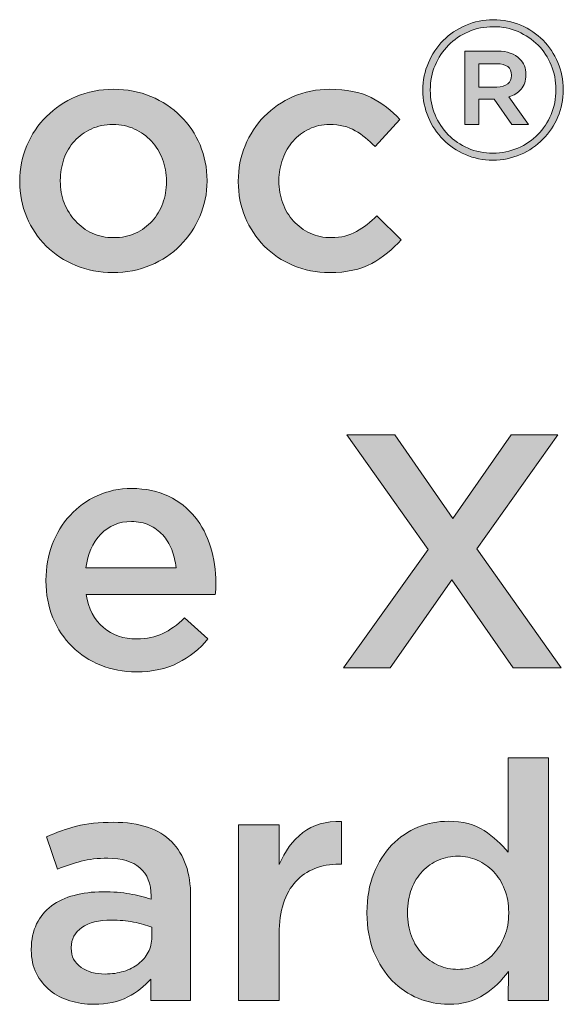
# Model space of a CAD drawing. Units: inches. Extents: x -1.5 to 9.5, y 2 to 8.9.
# Drawn here: x -0.7 to -0.5, y 4.5 to 4.9 of the extents above; entities that cross this region are included whole.
import ezdxf

# ---------------------------------------------------------------- set-up
doc = ezdxf.new("R2010")
doc.units = ezdxf.units.IN
doc.header["$MEASUREMENT"] = 0
doc.layers.add('Layer 2', color=7, linetype='Continuous', lineweight=0)

# ---------------------------------------------------------------- blocks, each defined once
blk = doc.blocks.new('Block_35')
at = {"layer": 'Layer 2', "true_color": 0x000000, "transparency": 33554687}
h = blk.add_hatch(color=18, dxfattribs=at)
h.dxf.hatch_style = 2
edge = h.paths.add_edge_path()
edge.add_spline(control_points=[(-0.49779, 4.91642), (-0.49571, 4.91642), (-0.49409, 4.9169), (-0.49289, 4.91785), (-0.49171, 4.9188), (-0.49112, 4.92007), (-0.49112, 4.92169), (-0.49112, 4.92169), (-0.49112, 4.92186), (-0.49112, 4.92186), (-0.49112, 4.92358), (-0.49171, 4.92489), (-0.49289, 4.92578), (-0.49409, 4.92666), (-0.49571, 4.92711), (-0.49779, 4.92711), (-0.49779, 4.92711), (-0.50617, 4.92711), (-0.50617, 4.92711), (-0.50617, 4.92711), (-0.50617, 4.91642), (-0.50617, 4.91642), (-0.50617, 4.91642), (-0.49779, 4.91642), (-0.49779, 4.91642)], knot_values=[0, 0, 0, 0, 1, 1, 1, 2, 2, 2, 3, 3, 3, 4, 4, 4, 5, 5, 5, 6, 6, 6, 7, 7, 7, 8, 8, 8, 8], degree=3, periodic=0)
edge = h.paths.add_edge_path()
edge.add_spline(control_points=[(-0.51259, 4.9329), (-0.51259, 4.9329), (-0.49753, 4.9329), (-0.49753, 4.9329), (-0.49314, 4.9329), (-0.48972, 4.93168), (-0.48728, 4.92925), (-0.48545, 4.92753), (-0.48452, 4.92518), (-0.48452, 4.92221), (-0.48452, 4.92221), (-0.48452, 4.92204), (-0.48452, 4.92204), (-0.48452, 4.9193), (-0.48526, 4.91709), (-0.48671, 4.91541), (-0.48816, 4.91371), (-0.49004, 4.91253), (-0.49236, 4.91188), (-0.49236, 4.91188), (-0.48328, 4.89914), (-0.48328, 4.89914), (-0.48328, 4.89914), (-0.49094, 4.89914), (-0.49094, 4.89914), (-0.49094, 4.89914), (-0.49913, 4.91081), (-0.49913, 4.91081), (-0.49913, 4.91081), (-0.49931, 4.91081), (-0.49931, 4.91081), (-0.49931, 4.91081), (-0.50617, 4.91081), (-0.50617, 4.91081), (-0.50617, 4.91081), (-0.50617, 4.89914), (-0.50617, 4.89914), (-0.50617, 4.89914), (-0.51259, 4.89914), (-0.51259, 4.89914), (-0.51259, 4.89914), (-0.51259, 4.9329), (-0.51259, 4.9329)], knot_values=[0, 0, 0, 0, 1, 1, 1, 2, 2, 2, 3, 3, 3, 4, 4, 4, 5, 5, 5, 6, 6, 6, 7, 7, 7, 8, 8, 8, 9, 9, 9, 10, 10, 10, 11, 11, 11, 12, 12, 12, 13, 13, 13, 14, 14, 14, 14], degree=3, periodic=0)
edge = h.paths.add_edge_path()
edge.add_spline(control_points=[(-0.49966, 4.88605), (-0.49556, 4.88605), (-0.49175, 4.88683), (-0.48821, 4.88837), (-0.48469, 4.88991), (-0.48162, 4.89199), (-0.47904, 4.8946), (-0.47647, 4.89722), (-0.47443, 4.90028), (-0.47294, 4.90382), (-0.47146, 4.90735), (-0.47072, 4.91111), (-0.47072, 4.91509), (-0.47072, 4.91509), (-0.47072, 4.91527), (-0.47072, 4.91527), (-0.47072, 4.91924), (-0.47145, 4.92299), (-0.4729, 4.92649), (-0.47435, 4.92999), (-0.47637, 4.93305), (-0.47895, 4.93567), (-0.48154, 4.93827), (-0.48458, 4.94033), (-0.48809, 4.94185), (-0.49159, 4.94337), (-0.49539, 4.94412), (-0.49948, 4.94412), (-0.50358, 4.94412), (-0.50741, 4.94336), (-0.51093, 4.94181), (-0.51447, 4.94027), (-0.51752, 4.93819), (-0.5201, 4.93557), (-0.52269, 4.93296), (-0.52473, 4.92989), (-0.5262, 4.92635), (-0.5277, 4.92282), (-0.52843, 4.91907), (-0.52843, 4.91509), (-0.52843, 4.91509), (-0.52843, 4.91492), (-0.52843, 4.91492), (-0.52843, 4.91093), (-0.52771, 4.90719), (-0.52626, 4.90369), (-0.52479, 4.90019), (-0.52277, 4.89712), (-0.5202, 4.89452), (-0.51762, 4.8919), (-0.51457, 4.88984), (-0.51107, 4.88832), (-0.50757, 4.88681), (-0.50376, 4.88605), (-0.49966, 4.88605)], knot_values=[0, 0, 0, 0, 1, 1, 1, 2, 2, 2, 3, 3, 3, 4, 4, 4, 5, 5, 5, 6, 6, 6, 7, 7, 7, 8, 8, 8, 9, 9, 9, 10, 10, 10, 11, 11, 11, 12, 12, 12, 13, 13, 13, 14, 14, 14, 15, 15, 15, 16, 16, 16, 17, 17, 17, 18, 18, 18, 18], degree=3, periodic=0)
edge = h.paths.add_edge_path()
edge.add_spline(control_points=[(-0.49966, 4.88284), (-0.50418, 4.88284), (-0.5084, 4.88369), (-0.51232, 4.88539), (-0.51624, 4.88707), (-0.51963, 4.88938), (-0.52252, 4.89229), (-0.52539, 4.8952), (-0.52767, 4.8986), (-0.52932, 4.90248), (-0.53099, 4.90637), (-0.53182, 4.91051), (-0.53182, 4.91492), (-0.53182, 4.91492), (-0.53182, 4.91509), (-0.53182, 4.91509), (-0.53182, 4.91949), (-0.53099, 4.92362), (-0.52932, 4.92752), (-0.52767, 4.9314), (-0.52538, 4.93481), (-0.52246, 4.93776), (-0.51956, 4.9407), (-0.51613, 4.94302), (-0.51218, 4.94474), (-0.50823, 4.94647), (-0.504, 4.94733), (-0.49948, 4.94733), (-0.49498, 4.94733), (-0.49076, 4.94649), (-0.48684, 4.9448), (-0.48292, 4.9431), (-0.47952, 4.9408), (-0.47664, 4.93789), (-0.47375, 4.93498), (-0.47149, 4.93159), (-0.46982, 4.92769), (-0.46817, 4.9238), (-0.46734, 4.91966), (-0.46734, 4.91527), (-0.46734, 4.91527), (-0.46734, 4.91509), (-0.46734, 4.91509), (-0.46734, 4.9107), (-0.46817, 4.90655), (-0.46982, 4.90267), (-0.47149, 4.89878), (-0.47378, 4.89536), (-0.47668, 4.89242), (-0.4796, 4.88949), (-0.48302, 4.88715), (-0.48698, 4.88543), (-0.49093, 4.88371), (-0.49516, 4.88284), (-0.49966, 4.88284)], knot_values=[0, 0, 0, 0, 1, 1, 1, 2, 2, 2, 3, 3, 3, 4, 4, 4, 5, 5, 5, 6, 6, 6, 7, 7, 7, 8, 8, 8, 9, 9, 9, 10, 10, 10, 11, 11, 11, 12, 12, 12, 13, 13, 13, 14, 14, 14, 15, 15, 15, 16, 16, 16, 17, 17, 17, 18, 18, 18, 18], degree=3, periodic=0)
h = blk.add_hatch(color=18, dxfattribs=at)
h.dxf.hatch_style = 2
edge = h.paths.add_edge_path()
edge.add_spline(control_points=[(-0.67388, 4.84725), (-0.67014, 4.84725), (-0.66678, 4.84793), (-0.66379, 4.84931), (-0.66081, 4.85068), (-0.65824, 4.85254), (-0.65613, 4.85489), (-0.654, 4.85723), (-0.65237, 4.85994), (-0.65126, 4.86306), (-0.65015, 4.86617), (-0.64959, 4.86945), (-0.64959, 4.87291), (-0.64959, 4.87291), (-0.64959, 4.87322), (-0.64959, 4.87322), (-0.64959, 4.87678), (-0.6502, 4.88014), (-0.65141, 4.8833), (-0.65263, 4.88646), (-0.65432, 4.88921), (-0.65651, 4.89155), (-0.65868, 4.89389), (-0.66125, 4.89575), (-0.66424, 4.89712), (-0.66724, 4.89851), (-0.67055, 4.8992), (-0.67418, 4.8992), (-0.67783, 4.8992), (-0.68115, 4.89851), (-0.68414, 4.89712), (-0.68712, 4.89575), (-0.68968, 4.89392), (-0.6918, 4.89163), (-0.69393, 4.88934), (-0.69554, 4.88661), (-0.69666, 4.88345), (-0.69777, 4.8803), (-0.69832, 4.87698), (-0.69832, 4.87352), (-0.69832, 4.87352), (-0.69832, 4.87322), (-0.69832, 4.87322), (-0.69832, 4.86966), (-0.69773, 4.86632), (-0.69651, 4.86321), (-0.6953, 4.86011), (-0.6936, 4.85735), (-0.69142, 4.85497), (-0.68925, 4.85257), (-0.68666, 4.85068), (-0.68368, 4.84931), (-0.68069, 4.84793), (-0.67742, 4.84725), (-0.67388, 4.84725)], knot_values=[0, 0, 0, 0, 1, 1, 1, 2, 2, 2, 3, 3, 3, 4, 4, 4, 5, 5, 5, 6, 6, 6, 7, 7, 7, 8, 8, 8, 9, 9, 9, 10, 10, 10, 11, 11, 11, 12, 12, 12, 13, 13, 13, 14, 14, 14, 15, 15, 15, 16, 16, 16, 17, 17, 17, 18, 18, 18, 18], degree=3, periodic=0)
edge = h.paths.add_edge_path()
edge.add_spline(control_points=[(-0.67419, 4.8312), (-0.6803, 4.8312), (-0.68598, 4.8323), (-0.69123, 4.83449), (-0.69647, 4.83668), (-0.70101, 4.83965), (-0.70482, 4.84342), (-0.70865, 4.8472), (-0.71162, 4.85163), (-0.71376, 4.85672), (-0.7159, 4.86182), (-0.71697, 4.86721), (-0.71697, 4.87291), (-0.71697, 4.87291), (-0.71697, 4.87322), (-0.71697, 4.87322), (-0.71697, 4.87903), (-0.71587, 4.88447), (-0.71368, 4.88957), (-0.71149, 4.89465), (-0.70848, 4.89912), (-0.70467, 4.90294), (-0.70085, 4.90675), (-0.69632, 4.90978), (-0.69107, 4.91203), (-0.68583, 4.91427), (-0.68009, 4.91539), (-0.67388, 4.91539), (-0.66767, 4.91539), (-0.66195, 4.91429), (-0.6567, 4.9121), (-0.65145, 4.90991), (-0.64692, 4.9069), (-0.64309, 4.90309), (-0.63928, 4.89926), (-0.6363, 4.89484), (-0.63417, 4.8898), (-0.63203, 4.88475), (-0.63095, 4.87933), (-0.63095, 4.87352), (-0.63095, 4.87352), (-0.63095, 4.87322), (-0.63095, 4.87322), (-0.63095, 4.86751), (-0.63205, 4.86211), (-0.63424, 4.85703), (-0.63643, 4.85193), (-0.63943, 4.84748), (-0.64326, 4.84366), (-0.64707, 4.83983), (-0.65162, 4.83681), (-0.65693, 4.83457), (-0.66222, 4.83233), (-0.66798, 4.8312), (-0.67419, 4.8312)], knot_values=[0, 0, 0, 0, 1, 1, 1, 2, 2, 2, 3, 3, 3, 4, 4, 4, 5, 5, 5, 6, 6, 6, 7, 7, 7, 8, 8, 8, 9, 9, 9, 10, 10, 10, 11, 11, 11, 12, 12, 12, 13, 13, 13, 14, 14, 14, 15, 15, 15, 16, 16, 16, 17, 17, 17, 18, 18, 18, 18], degree=3, periodic=0)
h = blk.add_hatch(color=18, dxfattribs=at)
h.dxf.hatch_style = 2
edge = h.paths.add_edge_path()
edge.add_spline(control_points=[(-0.57473, 4.8312), (-0.58074, 4.8312), (-0.5863, 4.8323), (-0.59139, 4.83449), (-0.59649, 4.83668), (-0.60091, 4.83965), (-0.60465, 4.84342), (-0.60841, 4.8472), (-0.61134, 4.85163), (-0.61344, 4.85672), (-0.61555, 4.86182), (-0.6166, 4.86721), (-0.6166, 4.87291), (-0.6166, 4.87291), (-0.6166, 4.87322), (-0.6166, 4.87322), (-0.6166, 4.87892), (-0.61555, 4.88435), (-0.61344, 4.88949), (-0.61134, 4.89463), (-0.60841, 4.89912), (-0.60465, 4.90294), (-0.60091, 4.90675), (-0.59646, 4.90978), (-0.59132, 4.91203), (-0.58617, 4.91427), (-0.58059, 4.91539), (-0.57458, 4.91539), (-0.56695, 4.91539), (-0.5606, 4.91412), (-0.55557, 4.91157), (-0.55052, 4.90902), (-0.54612, 4.90565), (-0.54234, 4.90149), (-0.54234, 4.90149), (-0.55381, 4.88911), (-0.55381, 4.88911), (-0.55665, 4.89206), (-0.55969, 4.89448), (-0.56289, 4.89636), (-0.56611, 4.89825), (-0.57005, 4.8992), (-0.57473, 4.8992), (-0.5781, 4.8992), (-0.5812, 4.89851), (-0.58405, 4.89712), (-0.58691, 4.89575), (-0.58936, 4.89392), (-0.59139, 4.89163), (-0.59342, 4.88934), (-0.59504, 4.88661), (-0.5962, 4.88345), (-0.59737, 4.8803), (-0.59795, 4.87698), (-0.59795, 4.87352), (-0.59795, 4.87352), (-0.59795, 4.87322), (-0.59795, 4.87322), (-0.59795, 4.86966), (-0.59737, 4.86629), (-0.5962, 4.86313), (-0.59504, 4.85997), (-0.59337, 4.85723), (-0.59124, 4.85489), (-0.5891, 4.85254), (-0.58655, 4.85068), (-0.5836, 4.84931), (-0.58065, 4.84793), (-0.57739, 4.84725), (-0.57383, 4.84725), (-0.56944, 4.84725), (-0.56559, 4.84819), (-0.56228, 4.85007), (-0.55897, 4.85196), (-0.55584, 4.85437), (-0.5529, 4.85733), (-0.5529, 4.85733), (-0.54173, 4.84633), (-0.54173, 4.84633), (-0.54571, 4.84185), (-0.55024, 4.8382), (-0.55534, 4.83541), (-0.56042, 4.8326), (-0.56689, 4.8312), (-0.57473, 4.8312)], knot_values=[0, 0, 0, 0, 1, 1, 1, 2, 2, 2, 3, 3, 3, 4, 4, 4, 5, 5, 5, 6, 6, 6, 7, 7, 7, 8, 8, 8, 9, 9, 9, 10, 10, 10, 11, 11, 11, 12, 12, 12, 13, 13, 13, 14, 14, 14, 15, 15, 15, 16, 16, 16, 17, 17, 17, 18, 18, 18, 19, 19, 19, 20, 20, 20, 21, 21, 21, 22, 22, 22, 23, 23, 23, 24, 24, 24, 25, 25, 25, 26, 26, 26, 27, 27, 27, 28, 28, 28, 28], degree=3, periodic=0)
h = blk.add_hatch(color=18, dxfattribs=at)
h.dxf.hatch_style = 2
edge = h.paths.add_edge_path()
edge.add_spline(control_points=[(-0.52938, 4.70409), (-0.52938, 4.70409), (-0.56681, 4.75665), (-0.56681, 4.75665), (-0.56681, 4.75665), (-0.54465, 4.75665), (-0.54465, 4.75665), (-0.54465, 4.75665), (-0.51807, 4.7183), (-0.51807, 4.7183), (-0.51807, 4.7183), (-0.49133, 4.75665), (-0.49133, 4.75665), (-0.49133, 4.75665), (-0.46979, 4.75665), (-0.46979, 4.75665), (-0.46979, 4.75665), (-0.50707, 4.7044), (-0.50707, 4.7044), (-0.50707, 4.7044), (-0.46826, 4.6497), (-0.46826, 4.6497), (-0.46826, 4.6497), (-0.49042, 4.6497), (-0.49042, 4.6497), (-0.49042, 4.6497), (-0.51853, 4.69019), (-0.51853, 4.69019), (-0.51853, 4.69019), (-0.54679, 4.6497), (-0.54679, 4.6497), (-0.54679, 4.6497), (-0.56833, 4.6497), (-0.56833, 4.6497), (-0.56833, 4.6497), (-0.52938, 4.70409), (-0.52938, 4.70409)], knot_values=[0, 0, 0, 0, 1, 1, 1, 2, 2, 2, 3, 3, 3, 4, 4, 4, 5, 5, 5, 6, 6, 6, 7, 7, 7, 8, 8, 8, 9, 9, 9, 10, 10, 10, 11, 11, 11, 12, 12, 12, 12], degree=3, periodic=0)
h = blk.add_hatch(color=18, dxfattribs=at)
h.dxf.hatch_style = 2
edge = h.paths.add_edge_path()
edge.add_spline(control_points=[(-0.64517, 4.69569), (-0.64548, 4.69864), (-0.64615, 4.70142), (-0.64716, 4.70402), (-0.64818, 4.70661), (-0.64955, 4.70885), (-0.65129, 4.71073), (-0.65302, 4.71262), (-0.65508, 4.71412), (-0.65747, 4.71525), (-0.65987, 4.71636), (-0.66258, 4.71692), (-0.66565, 4.71692), (-0.67135, 4.71692), (-0.67607, 4.71497), (-0.67978, 4.71105), (-0.6835, 4.70713), (-0.68576, 4.702), (-0.68658, 4.69569), (-0.68658, 4.69569), (-0.64517, 4.69569), (-0.64517, 4.69569)], knot_values=[0, 0, 0, 0, 1, 1, 1, 2, 2, 2, 3, 3, 3, 4, 4, 4, 5, 5, 5, 6, 6, 6, 7, 7, 7, 7], degree=3, periodic=0)
edge = h.paths.add_edge_path()
edge.add_spline(control_points=[(-0.66351, 4.64787), (-0.66931, 4.64787), (-0.67474, 4.64889), (-0.67978, 4.65092), (-0.68481, 4.65295), (-0.6892, 4.65582), (-0.69291, 4.65948), (-0.69664, 4.66314), (-0.69956, 4.66755), (-0.7017, 4.67269), (-0.70384, 4.67784), (-0.70492, 4.68351), (-0.70492, 4.68972), (-0.70492, 4.68972), (-0.70492, 4.69004), (-0.70492, 4.69004), (-0.70492, 4.69584), (-0.70394, 4.70129), (-0.70201, 4.70638), (-0.70007, 4.71148), (-0.69735, 4.71593), (-0.69383, 4.71975), (-0.69032, 4.72356), (-0.68617, 4.72658), (-0.68138, 4.72876), (-0.6766, 4.73096), (-0.67131, 4.73206), (-0.66549, 4.73206), (-0.65907, 4.73206), (-0.65346, 4.73088), (-0.64861, 4.72853), (-0.64377, 4.7262), (-0.63974, 4.72304), (-0.63654, 4.71906), (-0.63333, 4.71509), (-0.63091, 4.71048), (-0.62929, 4.70524), (-0.62766, 4.69999), (-0.62684, 4.69447), (-0.62684, 4.68867), (-0.62684, 4.68784), (-0.62687, 4.687), (-0.62691, 4.68614), (-0.62697, 4.68528), (-0.62705, 4.68438), (-0.62714, 4.68347), (-0.62714, 4.68347), (-0.68643, 4.68347), (-0.68643, 4.68347), (-0.68541, 4.67684), (-0.68278, 4.67178), (-0.67856, 4.66827), (-0.67433, 4.66475), (-0.66922, 4.66299), (-0.66321, 4.66299), (-0.65862, 4.66299), (-0.65465, 4.6638), (-0.65129, 4.66543), (-0.64792, 4.66706), (-0.64461, 4.66946), (-0.64136, 4.67262), (-0.64136, 4.67262), (-0.63051, 4.66299), (-0.63051, 4.66299), (-0.63437, 4.65841), (-0.63898, 4.65474), (-0.64433, 4.65199), (-0.64969, 4.64924), (-0.65607, 4.64787), (-0.66351, 4.64787)], knot_values=[0, 0, 0, 0, 1, 1, 1, 2, 2, 2, 3, 3, 3, 4, 4, 4, 5, 5, 5, 6, 6, 6, 7, 7, 7, 8, 8, 8, 9, 9, 9, 10, 10, 10, 11, 11, 11, 12, 12, 12, 13, 13, 13, 14, 14, 14, 15, 15, 15, 16, 16, 16, 17, 17, 17, 18, 18, 18, 19, 19, 19, 20, 20, 20, 21, 21, 21, 22, 22, 22, 23, 23, 23, 23], degree=3, periodic=0)
h = blk.add_hatch(color=18, dxfattribs=at)
h.dxf.hatch_style = 2
edge = h.paths.add_edge_path()
edge.add_spline(control_points=[(-0.51571, 4.51128), (-0.51267, 4.51128), (-0.50972, 4.5119), (-0.50688, 4.51312), (-0.50404, 4.51434), (-0.50155, 4.5161), (-0.49942, 4.51839), (-0.49729, 4.52068), (-0.49559, 4.52341), (-0.49432, 4.52656), (-0.49304, 4.52972), (-0.49242, 4.53323), (-0.49242, 4.53711), (-0.49242, 4.53711), (-0.49242, 4.53741), (-0.49242, 4.53741), (-0.49242, 4.54129), (-0.49304, 4.54483), (-0.49432, 4.54803), (-0.49559, 4.55124), (-0.49729, 4.55396), (-0.49942, 4.55621), (-0.50155, 4.55844), (-0.50404, 4.56018), (-0.50688, 4.5614), (-0.50972, 4.56262), (-0.51267, 4.56323), (-0.51571, 4.56323), (-0.51885, 4.56323), (-0.52182, 4.56265), (-0.52462, 4.56147), (-0.52741, 4.5603), (-0.52988, 4.55859), (-0.53201, 4.55636), (-0.53414, 4.55412), (-0.53581, 4.55139), (-0.53703, 4.54818), (-0.53825, 4.54498), (-0.53886, 4.54138), (-0.53886, 4.53741), (-0.53886, 4.53741), (-0.53886, 4.53711), (-0.53886, 4.53711), (-0.53886, 4.53323), (-0.53825, 4.52969), (-0.53703, 4.52649), (-0.53581, 4.52327), (-0.53414, 4.52055), (-0.53201, 4.51831), (-0.52988, 4.51607), (-0.52741, 4.51434), (-0.52462, 4.51312), (-0.52182, 4.5119), (-0.51885, 4.51128), (-0.51571, 4.51128)], knot_values=[0, 0, 0, 0, 1, 1, 1, 2, 2, 2, 3, 3, 3, 4, 4, 4, 5, 5, 5, 6, 6, 6, 7, 7, 7, 8, 8, 8, 9, 9, 9, 10, 10, 10, 11, 11, 11, 12, 12, 12, 13, 13, 13, 14, 14, 14, 15, 15, 15, 16, 16, 16, 17, 17, 17, 18, 18, 18, 18], degree=3, periodic=0)
edge = h.paths.add_edge_path()
edge.add_spline(control_points=[(-0.52006, 4.49524), (-0.52485, 4.49524), (-0.52949, 4.49616), (-0.53396, 4.49799), (-0.53845, 4.49982), (-0.54243, 4.50252), (-0.54588, 4.50609), (-0.54934, 4.50966), (-0.55215, 4.51404), (-0.55429, 4.51923), (-0.55642, 4.52443), (-0.5575, 4.53038), (-0.5575, 4.53711), (-0.5575, 4.53711), (-0.5575, 4.53741), (-0.5575, 4.53741), (-0.5575, 4.54414), (-0.55645, 4.55009), (-0.55438, 4.55528), (-0.55229, 4.56048), (-0.54952, 4.56486), (-0.54606, 4.56843), (-0.54262, 4.57199), (-0.53861, 4.57469), (-0.5341, 4.57652), (-0.52958, 4.57836), (-0.52493, 4.57928), (-0.52016, 4.57928), (-0.51355, 4.57928), (-0.50806, 4.57784), (-0.50369, 4.57499), (-0.49932, 4.57214), (-0.49566, 4.56883), (-0.49272, 4.56506), (-0.49272, 4.56506), (-0.49272, 4.60845), (-0.49272, 4.60845), (-0.49272, 4.60845), (-0.47408, 4.60845), (-0.47408, 4.60845), (-0.47408, 4.60845), (-0.47408, 4.49692), (-0.47408, 4.49692), (-0.47408, 4.49692), (-0.49272, 4.49692), (-0.49272, 4.49692), (-0.49272, 4.49692), (-0.49257, 4.51036), (-0.49257, 4.51036), (-0.49552, 4.50618), (-0.49921, 4.50263), (-0.50365, 4.49967), (-0.50807, 4.49672), (-0.51355, 4.49524), (-0.52006, 4.49524)], knot_values=[0, 0, 0, 0, 1, 1, 1, 2, 2, 2, 3, 3, 3, 4, 4, 4, 5, 5, 5, 6, 6, 6, 7, 7, 7, 8, 8, 8, 9, 9, 9, 10, 10, 10, 11, 11, 11, 12, 12, 12, 13, 13, 13, 14, 14, 14, 15, 15, 15, 16, 16, 16, 17, 17, 17, 18, 18, 18, 18], degree=3, periodic=0)
h = blk.add_hatch(color=18, dxfattribs=at)
h.dxf.hatch_style = 2
edge = h.paths.add_edge_path()
edge.add_spline(control_points=[(-0.65634, 4.53069), (-0.65869, 4.5316), (-0.66146, 4.53236), (-0.66467, 4.53299), (-0.66787, 4.5336), (-0.67126, 4.53389), (-0.67483, 4.53389), (-0.68064, 4.53389), (-0.68517, 4.53277), (-0.68842, 4.53053), (-0.69169, 4.52829), (-0.69332, 4.52524), (-0.69332, 4.52136), (-0.69332, 4.52136), (-0.69332, 4.52106), (-0.69332, 4.52106), (-0.69332, 4.51718), (-0.69181, 4.51424), (-0.6888, 4.51221), (-0.6858, 4.51016), (-0.68212, 4.50914), (-0.67773, 4.50914), (-0.67468, 4.50914), (-0.67185, 4.50955), (-0.66926, 4.51036), (-0.66665, 4.51118), (-0.66439, 4.51233), (-0.66245, 4.51381), (-0.66052, 4.51529), (-0.65902, 4.51706), (-0.65795, 4.51915), (-0.65687, 4.52124), (-0.65634, 4.52356), (-0.65634, 4.52611), (-0.65634, 4.52611), (-0.65634, 4.53069), (-0.65634, 4.53069)], knot_values=[0, 0, 0, 0, 1, 1, 1, 2, 2, 2, 3, 3, 3, 4, 4, 4, 5, 5, 5, 6, 6, 6, 7, 7, 7, 8, 8, 8, 9, 9, 9, 10, 10, 10, 11, 11, 11, 12, 12, 12, 12], degree=3, periodic=0)
edge = h.paths.add_edge_path()
edge.add_spline(control_points=[(-0.65681, 4.49692), (-0.65681, 4.49692), (-0.65681, 4.50685), (-0.65681, 4.50685), (-0.65955, 4.50359), (-0.66306, 4.50084), (-0.66734, 4.4986), (-0.67162, 4.49637), (-0.67681, 4.49524), (-0.68293, 4.49524), (-0.68679, 4.49524), (-0.69047, 4.49578), (-0.69393, 4.49685), (-0.69739, 4.49791), (-0.70043, 4.4995), (-0.70302, 4.50159), (-0.70562, 4.50368), (-0.70771, 4.50627), (-0.70928, 4.50937), (-0.71086, 4.51248), (-0.71164, 4.51607), (-0.71164, 4.52014), (-0.71164, 4.52014), (-0.71164, 4.52045), (-0.71164, 4.52045), (-0.71164, 4.52493), (-0.71083, 4.52882), (-0.7092, 4.53215), (-0.70757, 4.53545), (-0.70531, 4.53819), (-0.70241, 4.54039), (-0.6995, 4.54258), (-0.69604, 4.5442), (-0.69202, 4.54527), (-0.68799, 4.54635), (-0.68363, 4.54689), (-0.67896, 4.54689), (-0.67406, 4.54689), (-0.66992, 4.54658), (-0.6665, 4.54597), (-0.66309, 4.54536), (-0.6598, 4.54454), (-0.65664, 4.54352), (-0.65664, 4.54352), (-0.65664, 4.54504), (-0.65664, 4.54504), (-0.65664, 4.55065), (-0.65835, 4.55493), (-0.66177, 4.55789), (-0.66517, 4.56083), (-0.6701, 4.56231), (-0.67651, 4.56231), (-0.6811, 4.56231), (-0.68517, 4.56185), (-0.68873, 4.56094), (-0.6923, 4.56002), (-0.69591, 4.5588), (-0.69958, 4.55728), (-0.69958, 4.55728), (-0.70462, 4.57209), (-0.70462, 4.57209), (-0.70014, 4.57412), (-0.69556, 4.57575), (-0.69088, 4.57699), (-0.68618, 4.57821), (-0.68053, 4.57882), (-0.67391, 4.57882), (-0.66189, 4.57882), (-0.65298, 4.57583), (-0.64718, 4.56988), (-0.64137, 4.56392), (-0.63847, 4.55554), (-0.63847, 4.54475), (-0.63847, 4.54475), (-0.63847, 4.49692), (-0.63847, 4.49692), (-0.63847, 4.49692), (-0.65681, 4.49692), (-0.65681, 4.49692)], knot_values=[0, 0, 0, 0, 1, 1, 1, 2, 2, 2, 3, 3, 3, 4, 4, 4, 5, 5, 5, 6, 6, 6, 7, 7, 7, 8, 8, 8, 9, 9, 9, 10, 10, 10, 11, 11, 11, 12, 12, 12, 13, 13, 13, 14, 14, 14, 15, 15, 15, 16, 16, 16, 17, 17, 17, 18, 18, 18, 19, 19, 19, 20, 20, 20, 21, 21, 21, 22, 22, 22, 23, 23, 23, 24, 24, 24, 25, 25, 25, 26, 26, 26, 26], degree=3, periodic=0)
h = blk.add_hatch(color=18, dxfattribs=at)
h.dxf.hatch_style = 2
edge = h.paths.add_edge_path()
edge.add_spline(control_points=[(-0.61647, 4.5776), (-0.61647, 4.5776), (-0.59783, 4.5776), (-0.59783, 4.5776), (-0.59783, 4.5776), (-0.59783, 4.55941), (-0.59783, 4.55941), (-0.59528, 4.56552), (-0.59166, 4.57041), (-0.58698, 4.57408), (-0.5823, 4.57775), (-0.57639, 4.57943), (-0.56925, 4.57912), (-0.56925, 4.57912), (-0.56925, 4.55956), (-0.56925, 4.55956), (-0.56925, 4.55956), (-0.57033, 4.55956), (-0.57033, 4.55956), (-0.57441, 4.55956), (-0.57812, 4.55891), (-0.58148, 4.55758), (-0.58484, 4.55625), (-0.58774, 4.55427), (-0.5902, 4.55162), (-0.59264, 4.54896), (-0.59452, 4.54564), (-0.59584, 4.54161), (-0.59717, 4.53758), (-0.59783, 4.53293), (-0.59783, 4.52763), (-0.59783, 4.52763), (-0.59783, 4.49692), (-0.59783, 4.49692), (-0.59783, 4.49692), (-0.61647, 4.49692), (-0.61647, 4.49692), (-0.61647, 4.49692), (-0.61647, 4.5776), (-0.61647, 4.5776)], knot_values=[0, 0, 0, 0, 1, 1, 1, 2, 2, 2, 3, 3, 3, 4, 4, 4, 5, 5, 5, 6, 6, 6, 7, 7, 7, 8, 8, 8, 9, 9, 9, 10, 10, 10, 11, 11, 11, 12, 12, 12, 13, 13, 13, 13], degree=3, periodic=0)
at = {"layer": 'Layer 2'}
for points, knots in [([(-0.49966, 4.88284), (-0.50418, 4.88284), (-0.5084, 4.88369), (-0.51232, 4.88539), (-0.51624, 4.88707), (-0.51963, 4.88938), (-0.52252, 4.89229), (-0.52539, 4.8952), (-0.52767, 4.8986), (-0.52932, 4.90248), (-0.53099, 4.90637), (-0.53182, 4.91051), (-0.53182, 4.91492), (-0.53182, 4.91492), (-0.53182, 4.91509), (-0.53182, 4.91509), (-0.53182, 4.91949), (-0.53099, 4.92362), (-0.52932, 4.92752), (-0.52767, 4.9314), (-0.52538, 4.93481), (-0.52246, 4.93776), (-0.51956, 4.9407), (-0.51613, 4.94302), (-0.51218, 4.94474), (-0.50823, 4.94647), (-0.504, 4.94733), (-0.49948, 4.94733), (-0.49498, 4.94733), (-0.49076, 4.94649), (-0.48684, 4.9448), (-0.48292, 4.9431), (-0.47952, 4.9408), (-0.47664, 4.93789), (-0.47375, 4.93498), (-0.47149, 4.93159), (-0.46982, 4.92769), (-0.46817, 4.9238), (-0.46734, 4.91966), (-0.46734, 4.91527), (-0.46734, 4.91527), (-0.46734, 4.91509), (-0.46734, 4.91509), (-0.46734, 4.9107), (-0.46817, 4.90655), (-0.46982, 4.90267), (-0.47149, 4.89878), (-0.47378, 4.89536), (-0.47668, 4.89242), (-0.4796, 4.88949), (-0.48302, 4.88715), (-0.48698, 4.88543), (-0.49093, 4.88371), (-0.49516, 4.88284), (-0.49966, 4.88284)], [0, 0, 0, 0, 1, 1, 1, 2, 2, 2, 3, 3, 3, 4, 4, 4, 5, 5, 5, 6, 6, 6, 7, 7, 7, 8, 8, 8, 9, 9, 9, 10, 10, 10, 11, 11, 11, 12, 12, 12, 13, 13, 13, 14, 14, 14, 15, 15, 15, 16, 16, 16, 17, 17, 17, 18, 18, 18, 18]), ([(-0.49966, 4.88605), (-0.49556, 4.88605), (-0.49175, 4.88683), (-0.48821, 4.88837), (-0.48469, 4.88991), (-0.48162, 4.89199), (-0.47904, 4.8946), (-0.47647, 4.89722), (-0.47443, 4.90028), (-0.47294, 4.90382), (-0.47146, 4.90735), (-0.47072, 4.91111), (-0.47072, 4.91509), (-0.47072, 4.91509), (-0.47072, 4.91527), (-0.47072, 4.91527), (-0.47072, 4.91924), (-0.47145, 4.92299), (-0.4729, 4.92649), (-0.47435, 4.92999), (-0.47637, 4.93305), (-0.47895, 4.93567), (-0.48154, 4.93827), (-0.48458, 4.94033), (-0.48809, 4.94185), (-0.49159, 4.94337), (-0.49539, 4.94412), (-0.49948, 4.94412), (-0.50358, 4.94412), (-0.50741, 4.94336), (-0.51093, 4.94181), (-0.51447, 4.94027), (-0.51752, 4.93819), (-0.5201, 4.93557), (-0.52269, 4.93296), (-0.52473, 4.92989), (-0.5262, 4.92635), (-0.5277, 4.92282), (-0.52843, 4.91907), (-0.52843, 4.91509), (-0.52843, 4.91509), (-0.52843, 4.91492), (-0.52843, 4.91492), (-0.52843, 4.91093), (-0.52771, 4.90719), (-0.52626, 4.90369), (-0.52479, 4.90019), (-0.52277, 4.89712), (-0.5202, 4.89452), (-0.51762, 4.8919), (-0.51457, 4.88984), (-0.51107, 4.88832), (-0.50757, 4.88681), (-0.50376, 4.88605), (-0.49966, 4.88605)], [0, 0, 0, 0, 1, 1, 1, 2, 2, 2, 3, 3, 3, 4, 4, 4, 5, 5, 5, 6, 6, 6, 7, 7, 7, 8, 8, 8, 9, 9, 9, 10, 10, 10, 11, 11, 11, 12, 12, 12, 13, 13, 13, 14, 14, 14, 15, 15, 15, 16, 16, 16, 17, 17, 17, 18, 18, 18, 18]), ([(-0.51259, 4.9329), (-0.51259, 4.9329), (-0.49753, 4.9329), (-0.49753, 4.9329), (-0.49314, 4.9329), (-0.48972, 4.93168), (-0.48728, 4.92925), (-0.48545, 4.92753), (-0.48452, 4.92518), (-0.48452, 4.92221), (-0.48452, 4.92221), (-0.48452, 4.92204), (-0.48452, 4.92204), (-0.48452, 4.9193), (-0.48526, 4.91709), (-0.48671, 4.91541), (-0.48816, 4.91371), (-0.49004, 4.91253), (-0.49236, 4.91188), (-0.49236, 4.91188), (-0.48328, 4.89914), (-0.48328, 4.89914), (-0.48328, 4.89914), (-0.49094, 4.89914), (-0.49094, 4.89914), (-0.49094, 4.89914), (-0.49913, 4.91081), (-0.49913, 4.91081), (-0.49913, 4.91081), (-0.49931, 4.91081), (-0.49931, 4.91081), (-0.49931, 4.91081), (-0.50617, 4.91081), (-0.50617, 4.91081), (-0.50617, 4.91081), (-0.50617, 4.89914), (-0.50617, 4.89914), (-0.50617, 4.89914), (-0.51259, 4.89914), (-0.51259, 4.89914), (-0.51259, 4.89914), (-0.51259, 4.9329), (-0.51259, 4.9329)], [0, 0, 0, 0, 1, 1, 1, 2, 2, 2, 3, 3, 3, 4, 4, 4, 5, 5, 5, 6, 6, 6, 7, 7, 7, 8, 8, 8, 9, 9, 9, 10, 10, 10, 11, 11, 11, 12, 12, 12, 13, 13, 13, 14, 14, 14, 14]), ([(-0.49779, 4.91642), (-0.49571, 4.91642), (-0.49409, 4.9169), (-0.49289, 4.91785), (-0.49171, 4.9188), (-0.49112, 4.92007), (-0.49112, 4.92169), (-0.49112, 4.92169), (-0.49112, 4.92186), (-0.49112, 4.92186), (-0.49112, 4.92358), (-0.49171, 4.92489), (-0.49289, 4.92578), (-0.49409, 4.92666), (-0.49571, 4.92711), (-0.49779, 4.92711), (-0.49779, 4.92711), (-0.50617, 4.92711), (-0.50617, 4.92711), (-0.50617, 4.92711), (-0.50617, 4.91642), (-0.50617, 4.91642), (-0.50617, 4.91642), (-0.49779, 4.91642), (-0.49779, 4.91642)], [0, 0, 0, 0, 1, 1, 1, 2, 2, 2, 3, 3, 3, 4, 4, 4, 5, 5, 5, 6, 6, 6, 7, 7, 7, 8, 8, 8, 8]), ([(-0.67419, 4.8312), (-0.6803, 4.8312), (-0.68598, 4.8323), (-0.69123, 4.83449), (-0.69647, 4.83668), (-0.70101, 4.83965), (-0.70482, 4.84342), (-0.70865, 4.8472), (-0.71162, 4.85163), (-0.71376, 4.85672), (-0.7159, 4.86182), (-0.71697, 4.86721), (-0.71697, 4.87291), (-0.71697, 4.87291), (-0.71697, 4.87322), (-0.71697, 4.87322), (-0.71697, 4.87903), (-0.71587, 4.88447), (-0.71368, 4.88957), (-0.71149, 4.89465), (-0.70848, 4.89912), (-0.70467, 4.90294), (-0.70085, 4.90675), (-0.69632, 4.90978), (-0.69107, 4.91203), (-0.68583, 4.91427), (-0.68009, 4.91539), (-0.67388, 4.91539), (-0.66767, 4.91539), (-0.66195, 4.91429), (-0.6567, 4.9121), (-0.65145, 4.90991), (-0.64692, 4.9069), (-0.64309, 4.90309), (-0.63928, 4.89926), (-0.6363, 4.89484), (-0.63417, 4.8898), (-0.63203, 4.88475), (-0.63095, 4.87933), (-0.63095, 4.87352), (-0.63095, 4.87352), (-0.63095, 4.87322), (-0.63095, 4.87322), (-0.63095, 4.86751), (-0.63205, 4.86211), (-0.63424, 4.85703), (-0.63643, 4.85193), (-0.63943, 4.84748), (-0.64326, 4.84366), (-0.64707, 4.83983), (-0.65162, 4.83681), (-0.65693, 4.83457), (-0.66222, 4.83233), (-0.66798, 4.8312), (-0.67419, 4.8312)], [0, 0, 0, 0, 1, 1, 1, 2, 2, 2, 3, 3, 3, 4, 4, 4, 5, 5, 5, 6, 6, 6, 7, 7, 7, 8, 8, 8, 9, 9, 9, 10, 10, 10, 11, 11, 11, 12, 12, 12, 13, 13, 13, 14, 14, 14, 15, 15, 15, 16, 16, 16, 17, 17, 17, 18, 18, 18, 18]), ([(-0.57473, 4.8312), (-0.58074, 4.8312), (-0.5863, 4.8323), (-0.59139, 4.83449), (-0.59649, 4.83668), (-0.60091, 4.83965), (-0.60465, 4.84342), (-0.60841, 4.8472), (-0.61134, 4.85163), (-0.61344, 4.85672), (-0.61555, 4.86182), (-0.6166, 4.86721), (-0.6166, 4.87291), (-0.6166, 4.87291), (-0.6166, 4.87322), (-0.6166, 4.87322), (-0.6166, 4.87892), (-0.61555, 4.88435), (-0.61344, 4.88949), (-0.61134, 4.89463), (-0.60841, 4.89912), (-0.60465, 4.90294), (-0.60091, 4.90675), (-0.59646, 4.90978), (-0.59132, 4.91203), (-0.58617, 4.91427), (-0.58059, 4.91539), (-0.57458, 4.91539), (-0.56695, 4.91539), (-0.5606, 4.91412), (-0.55557, 4.91157), (-0.55052, 4.90902), (-0.54612, 4.90565), (-0.54234, 4.90149), (-0.54234, 4.90149), (-0.55381, 4.88911), (-0.55381, 4.88911), (-0.55665, 4.89206), (-0.55969, 4.89448), (-0.56289, 4.89636), (-0.56611, 4.89825), (-0.57005, 4.8992), (-0.57473, 4.8992), (-0.5781, 4.8992), (-0.5812, 4.89851), (-0.58405, 4.89712), (-0.58691, 4.89575), (-0.58936, 4.89392), (-0.59139, 4.89163), (-0.59342, 4.88934), (-0.59504, 4.88661), (-0.5962, 4.88345), (-0.59737, 4.8803), (-0.59795, 4.87698), (-0.59795, 4.87352), (-0.59795, 4.87352), (-0.59795, 4.87322), (-0.59795, 4.87322), (-0.59795, 4.86966), (-0.59737, 4.86629), (-0.5962, 4.86313), (-0.59504, 4.85997), (-0.59337, 4.85723), (-0.59124, 4.85489), (-0.5891, 4.85254), (-0.58655, 4.85068), (-0.5836, 4.84931), (-0.58065, 4.84793), (-0.57739, 4.84725), (-0.57383, 4.84725), (-0.56944, 4.84725), (-0.56559, 4.84819), (-0.56228, 4.85007), (-0.55897, 4.85196), (-0.55584, 4.85437), (-0.5529, 4.85733), (-0.5529, 4.85733), (-0.54173, 4.84633), (-0.54173, 4.84633), (-0.54571, 4.84185), (-0.55024, 4.8382), (-0.55534, 4.83541), (-0.56042, 4.8326), (-0.56689, 4.8312), (-0.57473, 4.8312)], [0, 0, 0, 0, 1, 1, 1, 2, 2, 2, 3, 3, 3, 4, 4, 4, 5, 5, 5, 6, 6, 6, 7, 7, 7, 8, 8, 8, 9, 9, 9, 10, 10, 10, 11, 11, 11, 12, 12, 12, 13, 13, 13, 14, 14, 14, 15, 15, 15, 16, 16, 16, 17, 17, 17, 18, 18, 18, 19, 19, 19, 20, 20, 20, 21, 21, 21, 22, 22, 22, 23, 23, 23, 24, 24, 24, 25, 25, 25, 26, 26, 26, 27, 27, 27, 28, 28, 28, 28]), ([(-0.67388, 4.84725), (-0.67014, 4.84725), (-0.66678, 4.84793), (-0.66379, 4.84931), (-0.66081, 4.85068), (-0.65824, 4.85254), (-0.65613, 4.85489), (-0.654, 4.85723), (-0.65237, 4.85994), (-0.65126, 4.86306), (-0.65015, 4.86617), (-0.64959, 4.86945), (-0.64959, 4.87291), (-0.64959, 4.87291), (-0.64959, 4.87322), (-0.64959, 4.87322), (-0.64959, 4.87678), (-0.6502, 4.88014), (-0.65141, 4.8833), (-0.65263, 4.88646), (-0.65432, 4.88921), (-0.65651, 4.89155), (-0.65868, 4.89389), (-0.66125, 4.89575), (-0.66424, 4.89712), (-0.66724, 4.89851), (-0.67055, 4.8992), (-0.67418, 4.8992), (-0.67783, 4.8992), (-0.68115, 4.89851), (-0.68414, 4.89712), (-0.68712, 4.89575), (-0.68968, 4.89392), (-0.6918, 4.89163), (-0.69393, 4.88934), (-0.69554, 4.88661), (-0.69666, 4.88345), (-0.69777, 4.8803), (-0.69832, 4.87698), (-0.69832, 4.87352), (-0.69832, 4.87352), (-0.69832, 4.87322), (-0.69832, 4.87322), (-0.69832, 4.86966), (-0.69773, 4.86632), (-0.69651, 4.86321), (-0.6953, 4.86011), (-0.6936, 4.85735), (-0.69142, 4.85497), (-0.68925, 4.85257), (-0.68666, 4.85068), (-0.68368, 4.84931), (-0.68069, 4.84793), (-0.67742, 4.84725), (-0.67388, 4.84725)], [0, 0, 0, 0, 1, 1, 1, 2, 2, 2, 3, 3, 3, 4, 4, 4, 5, 5, 5, 6, 6, 6, 7, 7, 7, 8, 8, 8, 9, 9, 9, 10, 10, 10, 11, 11, 11, 12, 12, 12, 13, 13, 13, 14, 14, 14, 15, 15, 15, 16, 16, 16, 17, 17, 17, 18, 18, 18, 18]), ([(-0.52938, 4.70409), (-0.52938, 4.70409), (-0.56681, 4.75665), (-0.56681, 4.75665), (-0.56681, 4.75665), (-0.54465, 4.75665), (-0.54465, 4.75665), (-0.54465, 4.75665), (-0.51807, 4.7183), (-0.51807, 4.7183), (-0.51807, 4.7183), (-0.49133, 4.75665), (-0.49133, 4.75665), (-0.49133, 4.75665), (-0.46979, 4.75665), (-0.46979, 4.75665), (-0.46979, 4.75665), (-0.50707, 4.7044), (-0.50707, 4.7044), (-0.50707, 4.7044), (-0.46826, 4.6497), (-0.46826, 4.6497), (-0.46826, 4.6497), (-0.49042, 4.6497), (-0.49042, 4.6497), (-0.49042, 4.6497), (-0.51853, 4.69019), (-0.51853, 4.69019), (-0.51853, 4.69019), (-0.54679, 4.6497), (-0.54679, 4.6497), (-0.54679, 4.6497), (-0.56833, 4.6497), (-0.56833, 4.6497), (-0.56833, 4.6497), (-0.52938, 4.70409), (-0.52938, 4.70409)], [0, 0, 0, 0, 1, 1, 1, 2, 2, 2, 3, 3, 3, 4, 4, 4, 5, 5, 5, 6, 6, 6, 7, 7, 7, 8, 8, 8, 9, 9, 9, 10, 10, 10, 11, 11, 11, 12, 12, 12, 12]), ([(-0.66351, 4.64787), (-0.66931, 4.64787), (-0.67474, 4.64889), (-0.67978, 4.65092), (-0.68481, 4.65295), (-0.6892, 4.65582), (-0.69291, 4.65948), (-0.69664, 4.66314), (-0.69956, 4.66755), (-0.7017, 4.67269), (-0.70384, 4.67784), (-0.70492, 4.68351), (-0.70492, 4.68972), (-0.70492, 4.68972), (-0.70492, 4.69004), (-0.70492, 4.69004), (-0.70492, 4.69584), (-0.70394, 4.70129), (-0.70201, 4.70638), (-0.70007, 4.71148), (-0.69735, 4.71593), (-0.69383, 4.71975), (-0.69032, 4.72356), (-0.68617, 4.72658), (-0.68138, 4.72876), (-0.6766, 4.73096), (-0.67131, 4.73206), (-0.66549, 4.73206), (-0.65907, 4.73206), (-0.65346, 4.73088), (-0.64861, 4.72853), (-0.64377, 4.7262), (-0.63974, 4.72304), (-0.63654, 4.71906), (-0.63333, 4.71509), (-0.63091, 4.71048), (-0.62929, 4.70524), (-0.62766, 4.69999), (-0.62684, 4.69447), (-0.62684, 4.68867), (-0.62684, 4.68784), (-0.62687, 4.687), (-0.62691, 4.68614), (-0.62697, 4.68528), (-0.62705, 4.68438), (-0.62714, 4.68347), (-0.62714, 4.68347), (-0.68643, 4.68347), (-0.68643, 4.68347), (-0.68541, 4.67684), (-0.68278, 4.67178), (-0.67856, 4.66827), (-0.67433, 4.66475), (-0.66922, 4.66299), (-0.66321, 4.66299), (-0.65862, 4.66299), (-0.65465, 4.6638), (-0.65129, 4.66543), (-0.64792, 4.66706), (-0.64461, 4.66946), (-0.64136, 4.67262), (-0.64136, 4.67262), (-0.63051, 4.66299), (-0.63051, 4.66299), (-0.63437, 4.65841), (-0.63898, 4.65474), (-0.64433, 4.65199), (-0.64969, 4.64924), (-0.65607, 4.64787), (-0.66351, 4.64787)], [0, 0, 0, 0, 1, 1, 1, 2, 2, 2, 3, 3, 3, 4, 4, 4, 5, 5, 5, 6, 6, 6, 7, 7, 7, 8, 8, 8, 9, 9, 9, 10, 10, 10, 11, 11, 11, 12, 12, 12, 13, 13, 13, 14, 14, 14, 15, 15, 15, 16, 16, 16, 17, 17, 17, 18, 18, 18, 19, 19, 19, 20, 20, 20, 21, 21, 21, 22, 22, 22, 23, 23, 23, 23]), ([(-0.64517, 4.69569), (-0.64548, 4.69864), (-0.64615, 4.70142), (-0.64716, 4.70402), (-0.64818, 4.70661), (-0.64955, 4.70885), (-0.65129, 4.71073), (-0.65302, 4.71262), (-0.65508, 4.71412), (-0.65747, 4.71525), (-0.65987, 4.71636), (-0.66258, 4.71692), (-0.66565, 4.71692), (-0.67135, 4.71692), (-0.67607, 4.71497), (-0.67978, 4.71105), (-0.6835, 4.70713), (-0.68576, 4.702), (-0.68658, 4.69569), (-0.68658, 4.69569), (-0.64517, 4.69569), (-0.64517, 4.69569)], [0, 0, 0, 0, 1, 1, 1, 2, 2, 2, 3, 3, 3, 4, 4, 4, 5, 5, 5, 6, 6, 6, 7, 7, 7, 7]), ([(-0.52006, 4.49524), (-0.52485, 4.49524), (-0.52949, 4.49616), (-0.53396, 4.49799), (-0.53845, 4.49982), (-0.54243, 4.50252), (-0.54588, 4.50609), (-0.54934, 4.50966), (-0.55215, 4.51404), (-0.55429, 4.51923), (-0.55642, 4.52443), (-0.5575, 4.53038), (-0.5575, 4.53711), (-0.5575, 4.53711), (-0.5575, 4.53741), (-0.5575, 4.53741), (-0.5575, 4.54414), (-0.55645, 4.55009), (-0.55438, 4.55528), (-0.55229, 4.56048), (-0.54952, 4.56486), (-0.54606, 4.56843), (-0.54262, 4.57199), (-0.53861, 4.57469), (-0.5341, 4.57652), (-0.52958, 4.57836), (-0.52493, 4.57928), (-0.52016, 4.57928), (-0.51355, 4.57928), (-0.50806, 4.57784), (-0.50369, 4.57499), (-0.49932, 4.57214), (-0.49566, 4.56883), (-0.49272, 4.56506), (-0.49272, 4.56506), (-0.49272, 4.60845), (-0.49272, 4.60845), (-0.49272, 4.60845), (-0.47408, 4.60845), (-0.47408, 4.60845), (-0.47408, 4.60845), (-0.47408, 4.49692), (-0.47408, 4.49692), (-0.47408, 4.49692), (-0.49272, 4.49692), (-0.49272, 4.49692), (-0.49272, 4.49692), (-0.49257, 4.51036), (-0.49257, 4.51036), (-0.49552, 4.50618), (-0.49921, 4.50263), (-0.50365, 4.49967), (-0.50807, 4.49672), (-0.51355, 4.49524), (-0.52006, 4.49524)], [0, 0, 0, 0, 1, 1, 1, 2, 2, 2, 3, 3, 3, 4, 4, 4, 5, 5, 5, 6, 6, 6, 7, 7, 7, 8, 8, 8, 9, 9, 9, 10, 10, 10, 11, 11, 11, 12, 12, 12, 13, 13, 13, 14, 14, 14, 15, 15, 15, 16, 16, 16, 17, 17, 17, 18, 18, 18, 18]), ([(-0.65681, 4.49692), (-0.65681, 4.49692), (-0.65681, 4.50685), (-0.65681, 4.50685), (-0.65955, 4.50359), (-0.66306, 4.50084), (-0.66734, 4.4986), (-0.67162, 4.49637), (-0.67681, 4.49524), (-0.68293, 4.49524), (-0.68679, 4.49524), (-0.69047, 4.49578), (-0.69393, 4.49685), (-0.69739, 4.49791), (-0.70043, 4.4995), (-0.70302, 4.50159), (-0.70562, 4.50368), (-0.70771, 4.50627), (-0.70928, 4.50937), (-0.71086, 4.51248), (-0.71164, 4.51607), (-0.71164, 4.52014), (-0.71164, 4.52014), (-0.71164, 4.52045), (-0.71164, 4.52045), (-0.71164, 4.52493), (-0.71083, 4.52882), (-0.7092, 4.53215), (-0.70757, 4.53545), (-0.70531, 4.53819), (-0.70241, 4.54039), (-0.6995, 4.54258), (-0.69604, 4.5442), (-0.69202, 4.54527), (-0.68799, 4.54635), (-0.68363, 4.54689), (-0.67896, 4.54689), (-0.67406, 4.54689), (-0.66992, 4.54658), (-0.6665, 4.54597), (-0.66309, 4.54536), (-0.6598, 4.54454), (-0.65664, 4.54352), (-0.65664, 4.54352), (-0.65664, 4.54504), (-0.65664, 4.54504), (-0.65664, 4.55065), (-0.65835, 4.55493), (-0.66177, 4.55789), (-0.66517, 4.56083), (-0.6701, 4.56231), (-0.67651, 4.56231), (-0.6811, 4.56231), (-0.68517, 4.56185), (-0.68873, 4.56094), (-0.6923, 4.56002), (-0.69591, 4.5588), (-0.69958, 4.55728), (-0.69958, 4.55728), (-0.70462, 4.57209), (-0.70462, 4.57209), (-0.70014, 4.57412), (-0.69556, 4.57575), (-0.69088, 4.57699), (-0.68618, 4.57821), (-0.68053, 4.57882), (-0.67391, 4.57882), (-0.66189, 4.57882), (-0.65298, 4.57583), (-0.64718, 4.56988), (-0.64137, 4.56392), (-0.63847, 4.55554), (-0.63847, 4.54475), (-0.63847, 4.54475), (-0.63847, 4.49692), (-0.63847, 4.49692), (-0.63847, 4.49692), (-0.65681, 4.49692), (-0.65681, 4.49692)], [0, 0, 0, 0, 1, 1, 1, 2, 2, 2, 3, 3, 3, 4, 4, 4, 5, 5, 5, 6, 6, 6, 7, 7, 7, 8, 8, 8, 9, 9, 9, 10, 10, 10, 11, 11, 11, 12, 12, 12, 13, 13, 13, 14, 14, 14, 15, 15, 15, 16, 16, 16, 17, 17, 17, 18, 18, 18, 19, 19, 19, 20, 20, 20, 21, 21, 21, 22, 22, 22, 23, 23, 23, 24, 24, 24, 25, 25, 25, 26, 26, 26, 26]), ([(-0.61647, 4.5776), (-0.61647, 4.5776), (-0.59783, 4.5776), (-0.59783, 4.5776), (-0.59783, 4.5776), (-0.59783, 4.55941), (-0.59783, 4.55941), (-0.59528, 4.56552), (-0.59166, 4.57041), (-0.58698, 4.57408), (-0.5823, 4.57775), (-0.57639, 4.57943), (-0.56925, 4.57912), (-0.56925, 4.57912), (-0.56925, 4.55956), (-0.56925, 4.55956), (-0.56925, 4.55956), (-0.57033, 4.55956), (-0.57033, 4.55956), (-0.57441, 4.55956), (-0.57812, 4.55891), (-0.58148, 4.55758), (-0.58484, 4.55625), (-0.58774, 4.55427), (-0.5902, 4.55162), (-0.59264, 4.54896), (-0.59452, 4.54564), (-0.59584, 4.54161), (-0.59717, 4.53758), (-0.59783, 4.53293), (-0.59783, 4.52763), (-0.59783, 4.52763), (-0.59783, 4.49692), (-0.59783, 4.49692), (-0.59783, 4.49692), (-0.61647, 4.49692), (-0.61647, 4.49692), (-0.61647, 4.49692), (-0.61647, 4.5776), (-0.61647, 4.5776)], [0, 0, 0, 0, 1, 1, 1, 2, 2, 2, 3, 3, 3, 4, 4, 4, 5, 5, 5, 6, 6, 6, 7, 7, 7, 8, 8, 8, 9, 9, 9, 10, 10, 10, 11, 11, 11, 12, 12, 12, 13, 13, 13, 13]), ([(-0.51571, 4.51128), (-0.51267, 4.51128), (-0.50972, 4.5119), (-0.50688, 4.51312), (-0.50404, 4.51434), (-0.50155, 4.5161), (-0.49942, 4.51839), (-0.49729, 4.52068), (-0.49559, 4.52341), (-0.49432, 4.52656), (-0.49304, 4.52972), (-0.49242, 4.53323), (-0.49242, 4.53711), (-0.49242, 4.53711), (-0.49242, 4.53741), (-0.49242, 4.53741), (-0.49242, 4.54129), (-0.49304, 4.54483), (-0.49432, 4.54803), (-0.49559, 4.55124), (-0.49729, 4.55396), (-0.49942, 4.55621), (-0.50155, 4.55844), (-0.50404, 4.56018), (-0.50688, 4.5614), (-0.50972, 4.56262), (-0.51267, 4.56323), (-0.51571, 4.56323), (-0.51885, 4.56323), (-0.52182, 4.56265), (-0.52462, 4.56147), (-0.52741, 4.5603), (-0.52988, 4.55859), (-0.53201, 4.55636), (-0.53414, 4.55412), (-0.53581, 4.55139), (-0.53703, 4.54818), (-0.53825, 4.54498), (-0.53886, 4.54138), (-0.53886, 4.53741), (-0.53886, 4.53741), (-0.53886, 4.53711), (-0.53886, 4.53711), (-0.53886, 4.53323), (-0.53825, 4.52969), (-0.53703, 4.52649), (-0.53581, 4.52327), (-0.53414, 4.52055), (-0.53201, 4.51831), (-0.52988, 4.51607), (-0.52741, 4.51434), (-0.52462, 4.51312), (-0.52182, 4.5119), (-0.51885, 4.51128), (-0.51571, 4.51128)], [0, 0, 0, 0, 1, 1, 1, 2, 2, 2, 3, 3, 3, 4, 4, 4, 5, 5, 5, 6, 6, 6, 7, 7, 7, 8, 8, 8, 9, 9, 9, 10, 10, 10, 11, 11, 11, 12, 12, 12, 13, 13, 13, 14, 14, 14, 15, 15, 15, 16, 16, 16, 17, 17, 17, 18, 18, 18, 18]), ([(-0.65634, 4.53069), (-0.65869, 4.5316), (-0.66146, 4.53236), (-0.66467, 4.53299), (-0.66787, 4.5336), (-0.67126, 4.53389), (-0.67483, 4.53389), (-0.68064, 4.53389), (-0.68517, 4.53277), (-0.68842, 4.53053), (-0.69169, 4.52829), (-0.69332, 4.52524), (-0.69332, 4.52136), (-0.69332, 4.52136), (-0.69332, 4.52106), (-0.69332, 4.52106), (-0.69332, 4.51718), (-0.69181, 4.51424), (-0.6888, 4.51221), (-0.6858, 4.51016), (-0.68212, 4.50914), (-0.67773, 4.50914), (-0.67468, 4.50914), (-0.67185, 4.50955), (-0.66926, 4.51036), (-0.66665, 4.51118), (-0.66439, 4.51233), (-0.66245, 4.51381), (-0.66052, 4.51529), (-0.65902, 4.51706), (-0.65795, 4.51915), (-0.65687, 4.52124), (-0.65634, 4.52356), (-0.65634, 4.52611), (-0.65634, 4.52611), (-0.65634, 4.53069), (-0.65634, 4.53069)], [0, 0, 0, 0, 1, 1, 1, 2, 2, 2, 3, 3, 3, 4, 4, 4, 5, 5, 5, 6, 6, 6, 7, 7, 7, 8, 8, 8, 9, 9, 9, 10, 10, 10, 11, 11, 11, 12, 12, 12, 12])]:
    blk.add_open_spline(points, degree=3, knots=knots, dxfattribs=at)
blk = doc.blocks.new('Block_31')
at = {"layer": 'Layer 2'}
blk.add_blockref('Block_35', (0, 0), dxfattribs=at)

msp = doc.modelspace()

# ---------------------------------------------------------------- block references
at = {"layer": 'Layer 2'}
msp.add_blockref('Block_31', (0, 0), dxfattribs=at)

doc.saveas('drawing.dxf')
